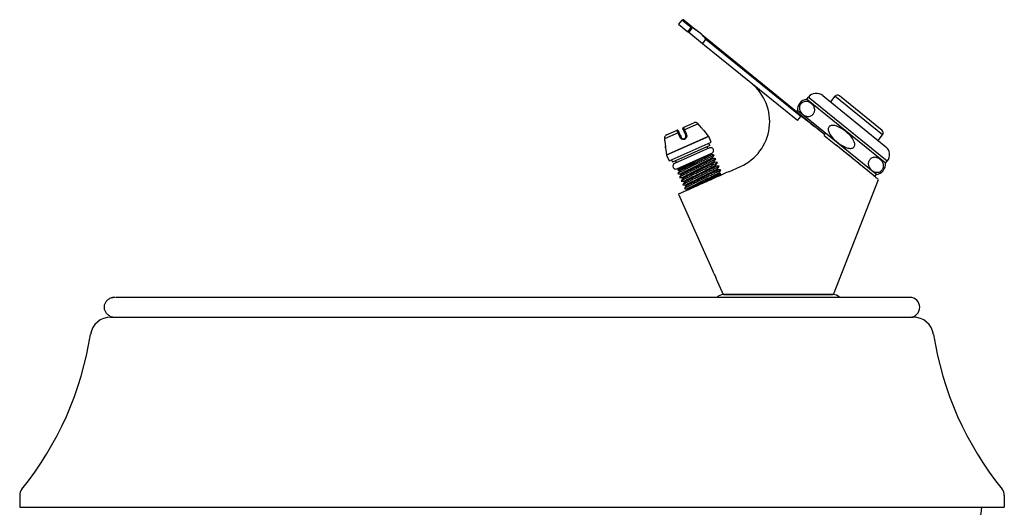
# Model space of a CAD drawing. Units: inches. Extents: x -7 to 7, y 0 to 32.8.
# Drawn here: x -6 to 6, y 26.8 to 32.8 of the extents above; entities that cross this region are included whole.
import ezdxf

# ---------------------------------------------------------------- set-up
doc = ezdxf.new("R2010")
doc.units = ezdxf.units.IN
doc.header["$MEASUREMENT"] = 0

# ---------------------------------------------------------------- blocks, each defined once
blk = doc.blocks.new('74045212180_FRONT')
at = {"color": 7, "linetype": 'Continuous', "lineweight": 25}
for p, q in [((2.075, 32.772), (2.034, 32.722)), ((2.034, 32.722), (2.145, 32.632)), ((2.096, 32.775), (2.244, 32.656)), ((2.186, 32.683), (2.145, 32.632)), ((2.146, 32.631), (2.145, 32.632)), ((2.146, 32.631), (2.191, 32.687)), ((2.158, 32.622), (2.146, 32.631)), ((2.158, 32.622), (2.202, 32.678)), ((2.327, 32.485), (2.158, 32.622)), ((2.318, 32.596), (2.244, 32.656)), ((2.318, 32.596), (3.8, 31.395)), ((2.327, 32.485), (2.368, 32.536)), ((3.484, 31.548), (2.327, 32.485)), ((3.525, 31.599), (2.368, 32.536)), ((3.617, 31.834), (3.597, 31.809)), ((4.561, 31.029), (3.597, 31.809)), ((3.793, 31.852), (4.563, 31.229)), ((3.941, 31.844), (3.887, 31.777)), ((4.518, 31.428), (3.997, 31.85)), ((3.484, 31.669), (3.475, 31.658)), ((4.448, 30.889), (3.484, 31.669)), ((2.091, 31.463), (2.22, 31.52)), ((2.273, 31.507), (2.106, 31.433)), ((2.273, 31.507), (2.273, 31.508)), ((2.315, 31.457), (2.273, 31.507)), ((3.484, 31.548), (3.525, 31.599)), ((3.526, 31.601), (3.525, 31.599)), ((2.028, 31.398), (1.86, 31.323)), ((1.887, 31.372), (2.016, 31.429)), ((2.315, 31.457), (2.315, 31.457)), ((2.4, 31.357), (2.345, 31.425)), ((3.8, 31.395), (3.82, 31.377)), ((3.811, 31.366), (3.82, 31.377)), ((1.86, 31.323), (1.87, 31.259)), ((1.87, 31.259), (1.87, 31.259)), ((2.106, 31.327), (2.098, 31.325)), ((2.176, 31.17), (2.433, 31.284)), ((2.433, 31.284), (2.401, 31.355)), ((2.417, 31.242), (2.404, 31.272)), ((3.811, 31.366), (3.952, 31.251)), ((4.469, 31.305), (4.524, 31.372)), ((1.873, 31.215), (1.887, 31.129)), ((1.919, 31.056), (2.176, 31.17)), ((2.189, 31.141), (1.961, 31.039)), ((2.413, 31.214), (1.985, 31.023)), ((2.013, 30.96), (2.441, 31.15)), ((2.417, 31.242), (2.189, 31.141)), ((2.431, 31.136), (2.231, 31.047)), ((2.392, 31.205), (2.383, 31.227)), ((2.425, 31.133), (2.421, 31.141)), ((2.433, 31.13), (2.431, 31.136)), ((4.429, 30.865), (3.952, 31.251)), ((1.888, 31.127), (1.919, 31.056)), ((1.948, 31.068), (1.961, 31.039)), ((1.995, 31.055), (2.005, 31.033)), ((2.231, 31.047), (2.027, 30.956)), ((2.231, 31.047), (2.231, 31.046)), ((2.232, 31.043), (2.231, 31.046)), ((2.453, 31.085), (2.447, 31.098)), ((2.466, 31.125), (2.456, 31.118)), ((2.466, 31.125), (2.461, 31.127)), ((2.474, 31.039), (2.468, 31.052)), ((2.487, 31.081), (2.488, 31.081)), ((4.561, 31.029), (4.581, 31.053)), ((2.027, 30.956), (2.023, 30.946)), ((2.024, 30.944), (2.038, 30.943)), ((2.033, 30.969), (2.037, 30.96)), ((2.038, 30.943), (2.044, 30.93)), ((2.058, 30.897), (2.064, 30.884)), ((2.494, 30.993), (2.488, 31.006)), ((2.514, 30.948), (2.509, 30.961)), ((2.528, 30.99), (2.529, 30.99)), ((2.535, 30.902), (2.529, 30.915)), ((2.549, 30.901), (2.535, 30.902)), ((2.545, 30.879), (2.552, 30.898)), ((2.646, 30.924), (2.79, 30.988)), ((2.078, 30.852), (2.084, 30.838)), ((2.099, 30.806), (2.105, 30.793)), ((3.923, 29.425), (4.474, 30.83)), ((4.429, 30.865), (4.448, 30.889)), ((2.104, 30.718), (2.106, 30.719)), ((2.119, 30.76), (2.125, 30.747)), ((2.139, 30.715), (2.145, 30.701)), ((2.032, 30.65), (2.451, 29.709)), ((2.509, 29.579), (2.577, 29.425)), ((3.921, 29.39), (-3.648, 29.39)), ((2.584, 29.425), (3.916, 29.425)), ((3.25, 29.425), (3.235, 29.425)), ((3.265, 29.425), (3.25, 29.425)), ((4.857, 29.39), (3.921, 29.39)), ((-4.899, 29.15), (-4.008, 29.15)), ((-4.008, 29.15), (4.008, 29.15)), ((4.008, 29.15), (4.899, 29.15)), ((-6.01, 26.975), (-6.01, 26.83)), ((6.01, 26.975), (6.01, 26.83)), ((-6.01, 26.83), (-4.257, 26.83)), ((-4.257, 26.83), (4.257, 26.83)), ((4.257, 26.83), (6.01, 26.83))]:
    blk.add_line(p, q, dxfattribs=at)
at = {"color": 8, "linetype": 'Continuous', "lineweight": 25}
for p, q in [((2.186, 32.683), (2.075, 32.772)), ((4.581, 31.053), (3.617, 31.834)), ((4.524, 31.372), (3.941, 31.844)), ((1.86, 31.323), (1.86, 31.323)), ((2.401, 31.355), (1.888, 31.127)), ((2.143, 31.243), (2.4, 31.357)), ((1.887, 31.129), (2.143, 31.243))]:
    blk.add_line(p, q, dxfattribs=at)
at = {"color": 7, "linetype": 'Continuous', "lineweight": 25}
for centre, radius, start, end in [((2.087, 32.763), 0.015, 51, 141), ((2.546, 31.536), 0.6, 294, 51), ((3.715, 31.755), 0.125, 51, 141), ((3.972, 31.818), 0.04, 51, 141), ((3.617, 31.677), 0.133, 141.0565, 183.501), ((3.617, 31.677), 0.133, 98.499, 141.0565), ((2.02, 31.42), 0.01, 24, 114), ((2.036, 31.387), 0.0139, 75.972, 127.2771), ((2.095, 31.453), 0.01, 114, 204), ((2.108, 31.419), 0.0139, 100.7229, 152.028), ((2.134, 31.362), 0.0138, 100.8711, 152.1424), ((4.492, 31.397), 0.04, 321, 51), ((2.062, 31.329), 0.0138, 75.8576, 127.1289), ((2.392, 31.351), 0.01, 24, 39), ((2.427, 31.182), 0.035, 294, 114), ((4.484, 31.132), 0.125, 321, 51), ((1.897, 31.131), 0.01, 189, 204), ((1.999, 30.991), 0.035, 114, 294), ((4.428, 31.02), 0.133, 321.0565, 3.501), ((4.428, 31.02), 0.133, 278.499, 321.0565), ((2.584, 29.305), 0.12, 93.1204, 134.9005), ((3.916, 29.305), 0.12, 45.0995, 90), ((4.857, 29.27), 0.12, 270, 90), ((-4.899, 28.9), 0.25, 90, 171.05), ((4.899, 28.9), 0.25, 8.95, 90), ((-9.097, 29.561), 4, 321.1206, 351.05), ((9.097, 29.561), 4, 188.95, 218.8794), ((-5.89, 26.975), 0.12, 141.1206, 180), ((5.89, 26.975), 0.12, 0, 38.8794), ((4.07, 27.036), 1.68, 274.0261, 352.9569)]:
    blk.add_arc(centre, radius, start, end, dxfattribs=at)
for points, knots in [([(2.191, 32.687), (2.19, 32.686), (2.188, 32.685), (2.187, 32.684), (2.186, 32.683)], [0, 0, 0, 0, 0.559579, 1, 1, 1, 1]), ([(2.202, 32.678), (2.2, 32.679), (2.196, 32.682), (2.193, 32.685), (2.191, 32.687)], [0, 0, 0, 0, 0.559999, 1, 1, 1, 1]), ([(2.244, 32.656), (2.238, 32.659), (2.222, 32.67), (2.21, 32.675), (2.202, 32.678)], [0, 0, 0, 0, 0.385745, 1, 1, 1, 1]), ([(2.368, 32.536), (2.367, 32.536), (2.358, 32.549), (2.343, 32.571), (2.325, 32.589), (2.318, 32.596)], [0, 0, 0, 0, 0.00706, 0.613789, 1, 1, 1, 1]), ([(3.655, 31.755), (3.663, 31.747), (3.68, 31.732), (3.693, 31.703), (3.697, 31.676), (3.693, 31.656), (3.687, 31.641), (3.679, 31.628), (3.669, 31.617), (3.654, 31.607), (3.633, 31.599), (3.596, 31.597), (3.552, 31.617), (3.519, 31.652), (3.507, 31.691), (3.509, 31.715), (3.513, 31.731), (3.521, 31.745), (3.53, 31.757), (3.542, 31.767), (3.559, 31.776), (3.587, 31.783), (3.622, 31.777), (3.643, 31.763), (3.655, 31.755)], [0, 0, 0, 0, 0.074021, 0.147665, 0.190525, 0.215388, 0.234071, 0.249263, 0.26448, 0.282978, 0.311019, 0.363192, 0.477918, 0.611945, 0.679207, 0.702501, 0.725954, 0.741967, 0.758062, 0.7728, 0.795032, 0.832426, 0.908839, 1, 1, 1, 1]), ([(2.273, 31.507), (2.27, 31.511), (2.263, 31.518), (2.25, 31.523), (2.234, 31.525), (2.225, 31.522), (2.22, 31.52)], [0, 0, 0, 0, 0.234742, 0.479565, 0.734667, 1, 1, 1, 1]), ([(2.315, 31.457), (2.307, 31.466), (2.293, 31.483), (2.279, 31.5), (2.273, 31.507)], [0, 0, 0, 0, 0.56, 1, 1, 1, 1]), ([(3.82, 31.377), (3.812, 31.383), (3.772, 31.414), (3.674, 31.488), (3.584, 31.557), (3.526, 31.601)], [0, 0, 0, 0, 0.081261, 0.406309, 1, 1, 1, 1]), ([(2.028, 31.398), (2.026, 31.402), (2.022, 31.41), (2.018, 31.42), (2.016, 31.428), (2.016, 31.429), (2.016, 31.429)], [0, 0, 0, 0, 0.2347418, 0.4795651, 0.7346672, 1, 1, 1, 1]), ([(2.053, 31.34), (2.049, 31.351), (2.04, 31.37), (2.031, 31.39), (2.028, 31.398)], [0, 0, 0, 0, 0.56, 1, 1, 1, 1]), ([(2.029, 31.424), (2.029, 31.424), (2.029, 31.423), (2.032, 31.417), (2.036, 31.409), (2.038, 31.403), (2.039, 31.4)], [0, 0, 0, 0, 0.280719, 0.560199, 0.779547, 1, 1, 1, 1]), ([(2.039, 31.4), (2.044, 31.39), (2.053, 31.371), (2.061, 31.351), (2.065, 31.343)], [0, 0, 0, 0, 0.56, 1, 1, 1, 1]), ([(2.131, 31.375), (2.133, 31.37), (2.136, 31.36), (2.133, 31.343), (2.125, 31.332), (2.116, 31.324), (2.109, 31.32), (2.101, 31.317), (2.09, 31.316), (2.076, 31.318), (2.062, 31.326), (2.056, 31.336), (2.053, 31.34)], [0, 0, 0, 0, 0.125185, 0.249857, 0.374926, 0.438158, 0.499672, 0.561219, 0.6246, 0.749951, 0.874756, 1, 1, 1, 1]), ([(2.096, 31.426), (2.094, 31.429), (2.091, 31.437), (2.088, 31.444), (2.086, 31.449), (2.086, 31.449), (2.086, 31.449)], [0, 0, 0, 0, 0.279581, 0.558535, 0.778759, 1, 1, 1, 1]), ([(2.091, 31.463), (2.091, 31.462), (2.092, 31.461), (2.096, 31.455), (2.1, 31.445), (2.104, 31.437), (2.106, 31.433)], [0, 0, 0, 0, 0.265333, 0.520435, 0.765258, 1, 1, 1, 1]), ([(2.122, 31.368), (2.117, 31.379), (2.108, 31.398), (2.1, 31.417), (2.096, 31.426)], [0, 0, 0, 0, 0.56, 1, 1, 1, 1]), ([(2.106, 31.433), (2.111, 31.422), (2.119, 31.403), (2.128, 31.384), (2.131, 31.375)], [0, 0, 0, 0, 0.56, 1, 1, 1, 1]), ([(2.344, 31.426), (2.344, 31.426), (2.345, 31.425), (2.344, 31.426), (2.342, 31.428), (2.336, 31.434), (2.326, 31.444), (2.318, 31.453), (2.315, 31.457)], [0, 0, 0, 0, 0.109485, 0.219028, 0.331857, 0.554949, 0.777086, 1, 1, 1, 1]), ([(4.076, 31.414), (4.093, 31.399), (4.127, 31.37), (4.163, 31.323), (4.181, 31.284), (4.186, 31.257), (4.183, 31.239), (4.176, 31.226), (4.165, 31.215), (4.147, 31.208), (4.116, 31.207), (4.058, 31.223), (3.979, 31.272), (3.907, 31.338), (3.87, 31.397), (3.86, 31.431), (3.86, 31.45), (3.865, 31.466), (3.875, 31.478), (3.889, 31.486), (3.911, 31.491), (3.953, 31.486), (4.012, 31.461), (4.053, 31.431), (4.076, 31.414)], [0, 0, 0, 0, 0.074021, 0.147665, 0.190525, 0.215388, 0.234071, 0.249263, 0.26448, 0.282978, 0.311019, 0.363192, 0.477918, 0.611945, 0.679207, 0.702501, 0.725954, 0.741967, 0.758062, 0.7728, 0.795032, 0.832426, 0.908839, 1, 1, 1, 1]), ([(1.887, 31.372), (1.882, 31.369), (1.873, 31.364), (1.864, 31.352), (1.859, 31.338), (1.86, 31.328), (1.86, 31.323)], [0, 0, 0, 0, 0.265333, 0.520435, 0.765258, 1, 1, 1, 1]), ([(1.86, 31.323), (1.862, 31.311), (1.865, 31.29), (1.869, 31.268), (1.87, 31.259)], [0, 0, 0, 0, 0.56, 1, 1, 1, 1]), ([(1.87, 31.259), (1.871, 31.253), (1.872, 31.242), (1.873, 31.228), (1.873, 31.22), (1.873, 31.216), (1.873, 31.215), (1.873, 31.216), (1.873, 31.22), (1.873, 31.225), (1.873, 31.232), (1.873, 31.234)], [0, 0, 0, 0, 0.157138, 0.313633, 0.470626, 0.549998, 0.627212, 0.704468, 0.78404, 0.941376, 1, 1, 1, 1]), ([(2.065, 31.343), (2.067, 31.339), (2.071, 31.332), (2.08, 31.327), (2.087, 31.325), (2.094, 31.324), (2.1, 31.325), (2.106, 31.327), (2.111, 31.33), (2.116, 31.334), (2.12, 31.339), (2.123, 31.346), (2.125, 31.357), (2.123, 31.364), (2.122, 31.368)], [0, 0, 0, 0, 0.12385, 0.249244, 0.312223, 0.374477, 0.436661, 0.499434, 0.554119, 0.613802, 0.679001, 0.750111, 0.8743, 1, 1, 1, 1]), ([(4.472, 30.831), (4.472, 30.831), (4.472, 30.831), (4.455, 30.844), (4.424, 30.869), (4.378, 30.906), (4.321, 30.952), (4.253, 31.008), (4.177, 31.069), (4.094, 31.137), (4.018, 31.198), (3.97, 31.237), (3.952, 31.251)], [0, 0, 0, 0, 0.073093, 0.179035, 0.288033, 0.394011, 0.503033, 0.609304, 0.718679, 0.824426, 0.933204, 1, 1, 1, 1]), ([(2.456, 31.118), (2.45, 31.115), (2.437, 31.108), (2.405, 31.092), (2.367, 31.073), (2.323, 31.051), (2.274, 31.028), (2.225, 31.004), (2.176, 30.98), (2.131, 30.958), (2.091, 30.938), (2.059, 30.922), (2.037, 30.91), (2.025, 30.904), (2.024, 30.903), (2.024, 30.902)], [0, 0, 0, 0, 0.080317, 0.160685, 0.241016, 0.321324, 0.401692, 0.482017, 0.562279, 0.64263, 0.723016, 0.803309, 0.88365, 0.964017, 1, 1, 1, 1]), ([(2.231, 31.046), (2.208, 31.035), (2.163, 31.014), (2.101, 30.984), (2.054, 30.962), (2.026, 30.948), (2.026, 30.946), (2.025, 30.946)], [0, 0, 0, 0, 0.210643, 0.421208, 0.634887, 0.849065, 1, 1, 1, 1]), ([(2.04, 30.944), (2.04, 30.944), (2.037, 30.945), (2.058, 30.956), (2.098, 30.977), (2.155, 31.005), (2.202, 31.029), (2.228, 31.041), (2.232, 31.043)], [0, 0, 0, 0, 0.1020186, 0.3168928, 0.5317848, 0.7466582, 0.9615562, 1, 1, 1, 1]), ([(2.487, 31.08), (2.486, 31.079), (2.485, 31.077), (2.47, 31.069), (2.444, 31.056), (2.41, 31.038), (2.369, 31.018), (2.322, 30.995), (2.273, 30.972), (2.223, 30.948), (2.176, 30.925), (2.133, 30.903), (2.097, 30.885), (2.068, 30.871), (2.05, 30.861), (2.042, 30.856), (2.043, 30.856), (2.044, 30.856)], [0, 0, 0, 0, 0.053366, 0.126032, 0.198693, 0.271422, 0.344066, 0.416684, 0.489365, 0.562062, 0.634701, 0.707393, 0.78009, 0.852732, 0.925387, 0.998121, 1, 1, 1, 1]), ([(2.432, 31.13), (2.432, 31.129), (2.431, 31.128), (2.413, 31.117), (2.379, 31.099), (2.327, 31.074), (2.263, 31.042), (2.195, 31.009), (2.13, 30.977), (2.085, 30.954), (2.059, 30.94), (2.046, 30.933), (2.045, 30.931), (2.045, 30.931)], [0, 0, 0, 0, 0.066773, 0.158304, 0.255657, 0.358824, 0.467797, 0.584869, 0.691425, 0.81436, 0.882312, 0.9544, 1, 1, 1, 1]), ([(2.059, 30.898), (2.059, 30.898), (2.054, 30.897), (2.068, 30.905), (2.1, 30.922), (2.152, 30.948), (2.215, 30.979), (2.282, 31.012), (2.346, 31.043), (2.4, 31.07), (2.434, 31.088), (2.45, 31.097), (2.447, 31.097), (2.447, 31.097)], [0, 0, 0, 0, 0.009449, 0.118973, 0.22851, 0.338034, 0.447565, 0.557098, 0.666632, 0.776154, 0.885687, 0.995215, 1, 1, 1, 1]), ([(2.508, 31.034), (2.508, 31.034), (2.509, 31.034), (2.5, 31.028), (2.48, 31.018), (2.451, 31.003), (2.413, 30.984), (2.369, 30.963), (2.321, 30.939), (2.272, 30.915), (2.223, 30.892), (2.177, 30.869), (2.137, 30.849), (2.103, 30.833), (2.08, 30.82), (2.066, 30.813), (2.065, 30.811), (2.065, 30.811)], [0, 0, 0, 0, 0.014886, 0.087401, 0.159889, 0.232313, 0.304771, 0.377309, 0.449803, 0.522322, 0.59482, 0.667277, 0.739754, 0.812181, 0.884646, 0.957109, 1, 1, 1, 1]), ([(2.451, 31.084), (2.451, 31.083), (2.449, 31.08), (2.413, 31.061), (2.362, 31.035), (2.313, 31.011), (2.267, 30.988), (2.215, 30.963), (2.162, 30.937), (2.119, 30.915), (2.086, 30.898), (2.067, 30.888), (2.066, 30.886), (2.066, 30.885)], [0, 0, 0, 0, 0.09784, 0.223258, 0.352751, 0.419372, 0.487027, 0.584497, 0.674147, 0.763797, 0.853448, 0.943098, 1, 1, 1, 1]), ([(2.081, 30.853), (2.081, 30.853), (2.08, 30.855), (2.106, 30.869), (2.15, 30.892), (2.21, 30.921), (2.276, 30.954), (2.342, 30.986), (2.401, 31.015), (2.443, 31.037), (2.466, 31.049), (2.465, 31.05), (2.465, 31.05)], [0, 0, 0, 0, 0.076765, 0.186491, 0.296218, 0.405946, 0.515665, 0.625397, 0.735119, 0.84484, 0.954563, 1, 1, 1, 1]), ([(2.472, 31.038), (2.472, 31.038), (2.472, 31.036), (2.455, 31.026), (2.424, 31.01), (2.381, 30.989), (2.331, 30.964), (2.277, 30.937), (2.223, 30.911), (2.173, 30.886), (2.131, 30.865), (2.102, 30.85), (2.086, 30.841), (2.086, 30.84), (2.086, 30.84)], [0, 0, 0, 0, 0.066391, 0.155966, 0.24554, 0.335114, 0.424689, 0.514263, 0.603835, 0.693407, 0.782978, 0.87255, 0.962121, 1, 1, 1, 1]), ([(2.457, 31.128), (2.455, 31.128), (2.447, 31.129), (2.439, 31.13), (2.433, 31.13)], [0, 0, 0, 0, 0.307214, 1, 1, 1, 1]), ([(2.447, 31.097), (2.451, 31.102), (2.458, 31.112), (2.465, 31.122), (2.468, 31.126)], [0, 0, 0, 0, 0.499958, 1, 1, 1, 1]), ([(2.488, 31.081), (2.482, 31.082), (2.471, 31.083), (2.459, 31.084), (2.453, 31.085)], [0, 0, 0, 0, 0.5091102, 1, 1, 1, 1]), ([(2.456, 31.118), (2.458, 31.12), (2.462, 31.124), (2.463, 31.126), (2.462, 31.127), (2.461, 31.127), (2.459, 31.127), (2.457, 31.127)], [0, 0, 0, 0, 0.419975, 0.715021, 0.82266, 0.837095, 1, 1, 1, 1]), ([(2.467, 31.051), (2.471, 31.056), (2.478, 31.066), (2.485, 31.076), (2.488, 31.081)], [0, 0, 0, 0, 0.4999532, 1, 1, 1, 1]), ([(2.508, 31.036), (2.502, 31.036), (2.491, 31.037), (2.479, 31.039), (2.474, 31.039)], [0, 0, 0, 0, 0.508717, 1, 1, 1, 1]), ([(2.488, 31.006), (2.491, 31.011), (2.498, 31.02), (2.505, 31.03), (2.509, 31.035)], [0, 0, 0, 0, 0.499956, 1, 1, 1, 1]), ([(4.496, 31.074), (4.505, 31.066), (4.521, 31.051), (4.535, 31.022), (4.538, 30.995), (4.535, 30.975), (4.528, 30.96), (4.52, 30.947), (4.51, 30.936), (4.496, 30.926), (4.474, 30.917), (4.437, 30.916), (4.394, 30.935), (4.36, 30.971), (4.348, 31.009), (4.35, 31.034), (4.354, 31.05), (4.362, 31.064), (4.371, 31.076), (4.383, 31.086), (4.4, 31.095), (4.428, 31.102), (4.463, 31.096), (4.485, 31.081), (4.496, 31.074)], [0, 0, 0, 0, 0.074021, 0.147665, 0.190525, 0.215388, 0.234071, 0.249263, 0.26448, 0.282978, 0.311019, 0.363192, 0.477918, 0.611945, 0.679207, 0.702501, 0.725954, 0.741967, 0.758062, 0.7728, 0.795032, 0.832426, 0.908839, 1, 1, 1, 1]), ([(2.044, 30.93), (2.041, 30.926), (2.034, 30.916), (2.027, 30.906), (2.023, 30.902)], [0, 0, 0, 0, 0.499953, 1, 1, 1, 1]), ([(2.023, 30.901), (2.029, 30.9), (2.041, 30.899), (2.052, 30.898), (2.058, 30.897)], [0, 0, 0, 0, 0.511151, 1, 1, 1, 1]), ([(2.646, 30.924), (2.612, 30.909), (2.543, 30.878), (2.443, 30.833), (2.348, 30.791), (2.262, 30.753), (2.186, 30.719), (2.123, 30.691), (2.076, 30.67), (2.04, 30.654), (2.035, 30.652), (2.032, 30.65)], [0, 0, 0, 0, 0.105803, 0.214681, 0.320476, 0.429358, 0.535029, 0.64375, 0.749731, 0.858812, 1, 1, 1, 1]), ([(2.528, 30.988), (2.527, 30.988), (2.526, 30.986), (2.513, 30.979), (2.489, 30.966), (2.456, 30.949), (2.415, 30.929), (2.369, 30.907), (2.32, 30.883), (2.27, 30.859), (2.223, 30.836), (2.179, 30.815), (2.141, 30.796), (2.112, 30.781), (2.093, 30.771), (2.084, 30.765), (2.085, 30.765), (2.085, 30.765)], [0, 0, 0, 0, 0.043975, 0.116515, 0.189083, 0.261591, 0.334131, 0.406694, 0.479202, 0.551688, 0.624275, 0.696824, 0.769321, 0.841876, 0.914439, 0.986945, 1, 1, 1, 1]), ([(2.101, 30.807), (2.1, 30.807), (2.097, 30.807), (2.114, 30.817), (2.151, 30.836), (2.206, 30.863), (2.27, 30.895), (2.337, 30.928), (2.4, 30.959), (2.449, 30.984), (2.481, 31.001), (2.485, 31.004), (2.486, 31.005)], [0, 0, 0, 0, 0.033911, 0.143308, 0.252705, 0.362099, 0.47149, 0.58088, 0.690269, 0.799666, 0.909062, 1, 1, 1, 1]), ([(2.549, 30.943), (2.549, 30.943), (2.55, 30.943), (2.542, 30.938), (2.524, 30.928), (2.496, 30.914), (2.459, 30.895), (2.416, 30.874), (2.368, 30.851), (2.319, 30.827), (2.27, 30.803), (2.223, 30.781), (2.182, 30.761), (2.148, 30.743), (2.123, 30.73), (2.107, 30.722), (2.106, 30.72), (2.105, 30.719)], [0, 0, 0, 0, 0.004871, 0.077266, 0.149683, 0.2221, 0.294415, 0.366768, 0.439176, 0.511564, 0.583925, 0.65634, 0.728739, 0.801082, 0.873495, 0.945923, 1, 1, 1, 1]), ([(2.494, 30.993), (2.493, 30.992), (2.491, 30.989), (2.47, 30.978), (2.436, 30.96), (2.391, 30.938), (2.34, 30.913), (2.285, 30.886), (2.232, 30.86), (2.184, 30.836), (2.144, 30.816), (2.117, 30.802), (2.105, 30.794), (2.106, 30.794), (2.106, 30.794)], [0, 0, 0, 0, 0.08514, 0.174582, 0.264023, 0.353464, 0.442906, 0.532347, 0.621789, 0.711231, 0.800674, 0.890116, 0.979559, 1, 1, 1, 1]), ([(2.12, 30.761), (2.121, 30.762), (2.124, 30.765), (2.155, 30.782), (2.203, 30.806), (2.265, 30.837), (2.332, 30.87), (2.397, 30.901), (2.453, 30.929), (2.491, 30.949), (2.509, 30.959), (2.507, 30.96), (2.506, 30.96)], [0, 0, 0, 0, 0.101339, 0.211085, 0.320842, 0.430586, 0.540339, 0.650093, 0.759846, 0.869588, 0.979347, 1, 1, 1, 1]), ([(2.513, 30.947), (2.514, 30.947), (2.516, 30.947), (2.507, 30.941), (2.484, 30.929), (2.447, 30.91), (2.401, 30.887), (2.349, 30.862), (2.294, 30.835), (2.241, 30.809), (2.195, 30.786), (2.157, 30.767), (2.134, 30.754), (2.124, 30.748), (2.125, 30.747), (2.125, 30.747)], [0, 0, 0, 0, 0.014496, 0.1039, 0.193303, 0.282706, 0.372109, 0.461513, 0.550915, 0.640314, 0.729714, 0.819114, 0.908514, 0.997914, 1, 1, 1, 1]), ([(2.142, 30.716), (2.141, 30.716), (2.14, 30.717), (2.161, 30.729), (2.203, 30.75), (2.26, 30.779), (2.326, 30.811), (2.393, 30.844), (2.453, 30.873), (2.499, 30.897), (2.525, 30.911), (2.526, 30.913), (2.526, 30.914)], [0, 0, 0, 0, 0.058575, 0.168075, 0.277582, 0.387091, 0.4966, 0.6061, 0.715617, 0.82512, 0.934623, 1, 1, 1, 1]), ([(2.533, 30.901), (2.534, 30.901), (2.536, 30.901), (2.524, 30.894), (2.498, 30.88), (2.459, 30.86), (2.411, 30.836), (2.364, 30.813), (2.318, 30.791), (2.277, 30.771), (2.238, 30.751), (2.199, 30.732), (2.167, 30.715), (2.149, 30.705), (2.145, 30.702), (2.145, 30.701), (2.145, 30.701)], [0, 0, 0, 0, 0.03276, 0.120625, 0.208491, 0.296356, 0.384221, 0.472087, 0.529299, 0.606164, 0.676245, 0.739533, 0.845341, 0.924119, 0.991243, 1, 1, 1, 1]), ([(2.145, 30.701), (2.147, 30.703), (2.152, 30.706), (2.193, 30.727), (2.255, 30.756), (2.331, 30.792), (2.41, 30.829), (2.48, 30.863), (2.53, 30.887), (2.555, 30.9), (2.55, 30.899), (2.549, 30.899)], [0, 0, 0, 0, 0.114529, 0.230051, 0.346566, 0.464075, 0.582577, 0.702072, 0.822561, 0.944042, 1, 1, 1, 1]), ([(2.529, 30.99), (2.523, 30.99), (2.511, 30.992), (2.5, 30.993), (2.494, 30.993)], [0, 0, 0, 0, 0.512136, 1, 1, 1, 1]), ([(2.508, 30.96), (2.512, 30.965), (2.519, 30.975), (2.526, 30.984), (2.529, 30.989)], [0, 0, 0, 0, 0.49995, 1, 1, 1, 1]), ([(2.549, 30.944), (2.543, 30.945), (2.531, 30.946), (2.52, 30.947), (2.514, 30.948)], [0, 0, 0, 0, 0.5119191, 1, 1, 1, 1]), ([(2.528, 30.914), (2.532, 30.919), (2.539, 30.929), (2.546, 30.939), (2.55, 30.944)], [0, 0, 0, 0, 0.499961, 1, 1, 1, 1]), ([(2.064, 30.885), (2.061, 30.88), (2.054, 30.87), (2.047, 30.861), (2.043, 30.856)], [0, 0, 0, 0, 0.4999527, 1, 1, 1, 1]), ([(2.043, 30.855), (2.049, 30.854), (2.061, 30.853), (2.073, 30.852), (2.078, 30.851)], [0, 0, 0, 0, 0.510586, 1, 1, 1, 1]), ([(2.085, 30.839), (2.081, 30.834), (2.074, 30.825), (2.067, 30.815), (2.064, 30.81)], [0, 0, 0, 0, 0.499956, 1, 1, 1, 1]), ([(2.064, 30.809), (2.07, 30.809), (2.081, 30.808), (2.093, 30.806), (2.099, 30.806)], [0, 0, 0, 0, 0.513106, 1, 1, 1, 1]), ([(2.105, 30.793), (2.101, 30.788), (2.094, 30.779), (2.087, 30.769), (2.084, 30.764)], [0, 0, 0, 0, 0.499958, 1, 1, 1, 1]), ([(2.084, 30.764), (2.09, 30.763), (2.102, 30.762), (2.113, 30.761), (2.119, 30.76)], [0, 0, 0, 0, 0.5114311, 1, 1, 1, 1]), ([(2.125, 30.748), (2.122, 30.743), (2.115, 30.733), (2.108, 30.724), (2.104, 30.719)], [0, 0, 0, 0, 0.499959, 1, 1, 1, 1]), ([(2.104, 30.718), (2.11, 30.717), (2.122, 30.716), (2.134, 30.715), (2.139, 30.714)], [0, 0, 0, 0, 0.513884, 1, 1, 1, 1]), ([(2.451, 29.709), (2.451, 29.708), (2.452, 29.707), (2.457, 29.698), (2.464, 29.684), (2.474, 29.664), (2.484, 29.641), (2.494, 29.618), (2.502, 29.597), (2.507, 29.584), (2.509, 29.579), (2.509, 29.579), (2.509, 29.579)], [0, 0, 0, 0, 0.093634, 0.187076, 0.285543, 0.395389, 0.515366, 0.638649, 0.756875, 0.866289, 0.968318, 1, 1, 1, 1]), ([(-4.91, 29.164), (-4.919, 29.169), (-4.939, 29.18), (-4.961, 29.208), (-4.976, 29.243), (-4.978, 29.28), (-4.969, 29.317), (-4.949, 29.349), (-4.929, 29.369), (-4.915, 29.374), (-4.913, 29.375)], [0, 0, 0, 0, 0.117443, 0.26029, 0.403138, 0.545985, 0.688832, 0.83168, 0.974527, 1, 1, 1, 1]), ([(-4.843, 29.39), (-4.858, 29.389), (-4.888, 29.387), (-4.905, 29.379), (-4.914, 29.376)], [0, 0, 0, 0, 0.4958095, 1, 1, 1, 1]), ([(-4.86, 29.389), (-4.866, 29.388), (-4.883, 29.388), (-4.893, 29.384), (-4.899, 29.382)], [0, 0, 0, 0, 0.3208788, 1, 1, 1, 1]), ([(-4.857, 29.39), (-4.861, 29.39), (-4.865, 29.39), (-4.863, 29.389), (-4.863, 29.389)], [0, 0, 0, 0, 0.89676, 1, 1, 1, 1]), ([(-3.648, 29.39), (-3.703, 29.39), (-3.803, 29.39), (-3.932, 29.39), (-4.032, 29.39), (-4.133, 29.39), (-4.243, 29.39), (-4.349, 29.39), (-4.432, 29.39), (-4.506, 29.39), (-4.581, 29.39), (-4.657, 29.39), (-4.729, 29.39), (-4.796, 29.39), (-4.822, 29.39), (-4.837, 29.39)], [0, 0, 0, 0, 0.093079, 0.169105, 0.228729, 0.274006, 0.360489, 0.44499, 0.498537, 0.552003, 0.625988, 0.697906, 0.783989, 0.885138, 1, 1, 1, 1]), ([(3.235, 29.425), (3.197, 29.425), (3.122, 29.425), (3.012, 29.425), (2.91, 29.425), (2.816, 29.425), (2.736, 29.425), (2.669, 29.425), (2.62, 29.425), (2.585, 29.425), (2.58, 29.425), (2.577, 29.425)], [0, 0, 0, 0, 0.108918, 0.217847, 0.326775, 0.435709, 0.544426, 0.653145, 0.762168, 0.871201, 1, 1, 1, 1]), ([(3.92, 29.425), (3.92, 29.425), (3.92, 29.425), (3.898, 29.425), (3.859, 29.425), (3.8, 29.425), (3.727, 29.425), (3.639, 29.425), (3.541, 29.425), (3.434, 29.425), (3.341, 29.425), (3.284, 29.425), (3.265, 29.425)], [0, 0, 0, 0, 0.074177, 0.181447, 0.291812, 0.399126, 0.509522, 0.617157, 0.727933, 0.83506, 0.945256, 1, 1, 1, 1]), ([(-4.911, 29.163), (-4.9, 29.159), (-4.88, 29.151), (-4.847, 29.15), (-4.831, 29.15)], [0, 0, 0, 0, 0.5060067, 1, 1, 1, 1]), ([(-4.835, 29.15), (-4.821, 29.15), (-4.794, 29.15), (-4.728, 29.15), (-4.656, 29.15), (-4.586, 29.15), (-4.522, 29.15), (-4.466, 29.15), (-4.415, 29.15), (-4.343, 29.15), (-4.243, 29.15), (-4.133, 29.15), (-4.032, 29.15), (-3.932, 29.15), (-3.803, 29.15), (-3.703, 29.15), (-3.648, 29.15)], [0, 0, 0, 0, 0.1147752, 0.2158758, 0.3019385, 0.3738539, 0.4317736, 0.4753483, 0.5145313, 0.5549085, 0.6394374, 0.725945, 0.7712352, 0.830875, 0.9069142, 1, 1, 1, 1])]:
    blk.add_open_spline(points, degree=3, knots=knots, dxfattribs=at)

msp = doc.modelspace()

# ---------------------------------------------------------------- block references
at = {"color": 1}
msp.add_blockref('74045212180_FRONT', (0, 0), dxfattribs=at)

doc.saveas('drawing.dxf')
